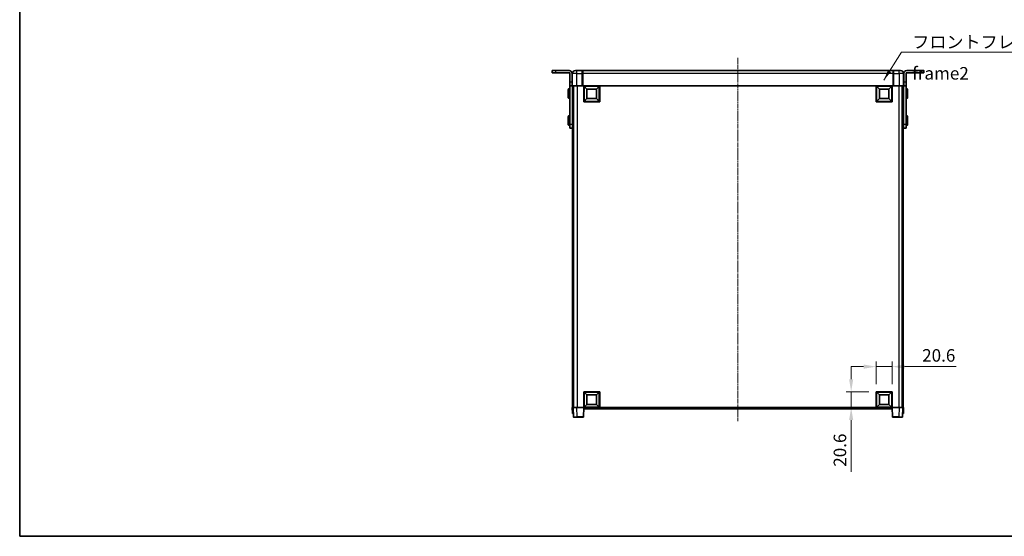
# Model space of a CAD drawing. Units: millimetres. Extents: x 38 to 13207, y 15 to 1841.
# Drawn here: x 2199 to 3477, y 15 to 685 of the extents above; entities that cross this region are included whole.
import ezdxf

# ---------------------------------------------------------------- set-up
doc = ezdxf.new("R2010")
doc.units = ezdxf.units.MM
doc.linetypes.add('CHAIN', pattern=[0.3543, 0.2362, -0.0295, 0.0591, -0.0295])
for name, color, linetype, lineweight in [('Border (ISO)', 7, 'Continuous', 35), ('Centerline (ISO)', 131, 'Continuous', 18), ('Dimension (ISO)', 7, 'Continuous', 18), ('Dimension (ISO) @ 1', 7, 'Continuous', 18), ('Symbol (ISO)', 7, 'Continuous', 18), ('Visible (ISO)', 7, 'Continuous', 35), ('Visible Narrow (ISO)', 7, 'Continuous', 25)]:
    doc.layers.add(name, color=color, linetype=linetype, lineweight=lineweight)
doc.styles.add('Note Text (TK)', font='MS PGothic.ttf')
doc.dimstyles.new('Default - Method 1b (TK)', dxfattribs={"dimscale": 5.5, "dimtxt": 2.5, "dimasz": 2.5, "dimexe": 1, "dimexo": 1.5, "dimgap": 1, "dimtad": 1, "dimtoh": 1, "dimrnd": 1e-08, "dimdsep": 46, "dimtxsty": 'Note Text (TK)', "dimcen": 0.09, "dimdle": 5, "dimclrd": 100, "dimclre": 100, "dimclrt": 7, "dimadec": 1, "dimazin": 1, "dimtfac": 1, "dimtmove": 0, "dimatfit": 3, "dimfxl": 1, "dimtolj": 1, "dimlwd": -1, "dimlwe": -1, "dimarcsym": 0})
doc.dimstyles.new('Default - Method 1b (TK)$7', dxfattribs={"dimscale": 5.5, "dimtxt": 2.5, "dimasz": 2.5, "dimexe": 1, "dimexo": 1.5, "dimgap": 1, "dimtad": 1, "dimtoh": 1, "dimrnd": 1e-08, "dimdsep": 46, "dimtxsty": 'Note Text (TK)', "dimcen": 0.09, "dimdle": 5, "dimclrd": 100, "dimclre": 100, "dimclrt": 7, "dimadec": 1, "dimazin": 1, "dimtfac": 1, "dimtmove": 0, "dimatfit": 3, "dimfxl": 1, "dimtolj": 1, "dimlwd": -1, "dimlwe": -1, "dimarcsym": 0})

# ---------------------------------------------------------------- blocks, each defined once
blk = doc.blocks.new('図面枠 tk図枠')
at = {"layer": 'Border (ISO)'}
for p, q in [((14.5, 289), (14.5, 8)), ((14.5, 8), (405.5, 8))]:
    blk.add_line(p, q, dxfattribs=at)
blk = doc.blocks.new('*D76')
at = {"layer": 'Defpoints', "color": 0}
for p in [(3330.9, 235.1), (3310.3, 202.6), (3330.9, 202.6)]:
    blk.add_point(p, dxfattribs=at)
at = {"layer": 'Dimension (ISO)', "color": 100}
for p, q in [((3294, 235.1), (3277.8, 235.1)), ((3310.3, 212.3), (3310.3, 241.6)), ((3310.3, 235.1), (3330.9, 235.1)), ((3330.9, 212.3), (3330.9, 241.6)), ((3347.1, 235.1), (3414.2, 235.1))]:
    blk.add_line(p, q, dxfattribs=at)
for points in [[(3294, 237.8), (3294, 232.4), (3310.3, 235.1)], [(3347.1, 237.8), (3347.1, 232.4), (3330.9, 235.1)]]:
    blk.add_solid(points, dxfattribs=at)
at = {"layer": 'Dimension (ISO)', "color": 7, "insert": (3369.9, 249.7), "char_height": 16.25, "attachment_point": 4, "style": 'Note Text (TK)'}
blk.add_mtext('\\A1;20.6', dxfattribs=at)
blk = doc.blocks.new('*D77')
at = {"layer": 'Defpoints', "color": 0}
for p in [(3277.8, 202.6), (3310.3, 202.6), (3310.3, 182)]:
    blk.add_point(p, dxfattribs=at)
at = {"layer": 'Dimension (ISO)', "color": 100}
for p, q in [((3277.8, 218.8), (3277.8, 235.1)), ((3300.5, 202.6), (3271.3, 202.6)), ((3277.8, 202.6), (3277.8, 182)), ((3300.5, 182), (3271.3, 182)), ((3277.8, 165.7), (3277.8, 98.7))]:
    blk.add_line(p, q, dxfattribs=at)
for points in [[(3275.1, 218.8), (3280.5, 218.8), (3277.8, 202.6)], [(3275.1, 165.7), (3280.5, 165.7), (3277.8, 182)]]:
    blk.add_solid(points, dxfattribs=at)
at = {"layer": 'Dimension (ISO)', "color": 7, "insert": (3263.2, 105.2), "char_height": 16.25, "attachment_point": 4, "rotation": 90, "style": 'Note Text (TK)'}
blk.add_mtext('\\A1;20.6', dxfattribs=at)

msp = doc.modelspace()

# ---------------------------------------------------------------- linework, layer by layer
at = {"layer": 'Centerline (ISO)', "linetype": 'CHAIN', "ltscale": 23.990969}
msp.add_line((3130.8902, 635.718), (3130.8902, 164.218), dxfattribs=at)
at = {"layer": 'Visible (ISO)'}
for p, q in [((2889.5902, 619.468), (2894.5902, 619.468)), ((2889.5902, 619.468), (2889.5902, 616.468)), ((2894.5902, 616.468), (2889.5902, 616.468)), ((2911.7902, 619.468), (2894.5902, 619.468)), ((2912.7902, 616.468), (2894.5902, 616.468)), ((2912.7902, 616.468), (2912.7902, 604.468)), ((2915.7902, 615.468), (2915.7902, 604.468)), ((2915.8902, 615.468), (2915.8902, 599.718)), ((2919.8902, 619.468), (2921.8902, 619.468)), ((2928.8902, 619.468), (2921.8902, 619.468)), ((2928.8902, 619.468), (2928.8902, 615.468)), ((2929.1402, 619.268), (2928.8902, 619.268)), ((2928.8902, 599.718), (2928.8902, 615.468)), ((3332.3902, 619.468), (2929.3902, 619.468)), ((2929.3902, 615.468), (2929.3902, 619.468)), ((2929.3902, 615.468), (2929.3902, 599.768)), ((3332.3902, 619.468), (3332.3902, 615.468)), ((3332.3902, 599.768), (3332.3902, 615.468)), ((3332.6402, 619.268), (3332.8902, 619.268)), ((3339.8902, 619.468), (3332.8902, 619.468)), ((3332.8902, 615.468), (3332.8902, 619.468)), ((3332.8902, 615.468), (3332.8902, 599.718)), ((3339.8902, 619.468), (3341.8902, 619.468)), ((3345.8902, 599.718), (3345.8902, 615.468)), ((3345.9902, 615.468), (3345.9902, 604.468)), ((3367.1902, 616.468), (3348.9902, 616.468)), ((3348.9902, 616.468), (3348.9902, 604.468)), ((3367.1902, 619.468), (3349.9902, 619.468)), ((3367.1902, 619.468), (3372.1902, 619.468)), ((3372.1902, 616.468), (3367.1902, 616.468)), ((3372.1902, 616.468), (3372.1902, 619.468)), ((2912.7902, 599.468), (2912.7902, 604.468)), ((2915.7902, 604.468), (2915.7902, 599.468)), ((3345.9902, 599.468), (3345.9902, 604.468)), ((3348.9902, 604.468), (3348.9902, 599.468)), ((2910.6902, 583.968), (2910.6902, 594.968)), ((2912.2902, 595.468), (2911.1902, 595.468)), ((2912.7902, 599.468), (2915.7902, 599.468)), ((2912.7902, 549.468), (2912.7902, 599.468)), ((2915.7902, 599.468), (2916.1402, 599.468)), ((2921.8902, 599.468), (2916.1402, 599.468)), ((2916.2902, 599.468), (2916.2902, 549.468)), ((2916.2902, 591.968), (2916.3902, 591.968)), ((2916.3902, 599.468), (2916.3902, 181.968)), ((2917.3902, 599.468), (2917.3902, 181.968)), ((2917.6402, 599.468), (2917.6402, 181.968)), ((2921.8902, 599.468), (2929.2902, 599.468)), ((2928.8902, 599.718), (2928.8902, 599.473)), ((2929.1402, 599.473), (2928.8902, 599.473)), ((2929.3902, 599.468), (2929.2902, 599.468)), ((2929.3902, 599.468), (2929.3902, 599.768)), ((3332.3902, 599.468), (2929.3902, 599.468)), ((2930.8902, 578.868), (2930.8902, 599.468)), ((2934.9402, 595.418), (2931.3902, 598.968)), ((2931.3902, 579.368), (2931.3902, 598.968)), ((2931.3902, 598.968), (2950.9902, 598.968)), ((2934.9402, 582.918), (2934.9402, 595.418)), ((2934.9402, 595.418), (2947.4402, 595.418)), ((2947.4402, 595.418), (2950.9902, 598.968)), ((2947.4402, 595.418), (2947.4402, 582.918)), ((2950.9902, 598.968), (2950.9902, 579.368)), ((2951.4902, 599.468), (2951.4902, 578.868)), ((3310.2902, 578.868), (3310.2902, 599.468)), ((3314.3402, 595.418), (3310.7902, 598.968)), ((3310.7902, 579.368), (3310.7902, 598.968)), ((3310.7902, 598.968), (3330.3902, 598.968)), ((3314.3402, 582.918), (3314.3402, 595.418)), ((3314.3402, 595.418), (3326.8402, 595.418)), ((3326.8402, 595.418), (3330.3902, 598.968)), ((3326.8402, 595.418), (3326.8402, 582.918)), ((3330.3902, 598.968), (3330.3902, 579.368)), ((3330.8902, 599.468), (3330.8902, 578.868)), ((3332.3902, 599.768), (3332.3902, 599.468)), ((3332.4902, 599.468), (3332.3902, 599.468)), ((3332.4902, 599.468), (3339.8902, 599.468)), ((3332.8902, 599.473), (3332.6402, 599.473)), ((3332.8902, 599.473), (3332.8902, 599.718)), ((3345.6402, 599.468), (3339.8902, 599.468)), ((3344.1402, 599.468), (3344.1402, 181.968)), ((3344.3902, 599.468), (3344.3902, 181.968)), ((3345.3902, 599.468), (3345.3902, 181.968)), ((3345.4902, 591.968), (3345.3902, 591.968)), ((3345.4902, 549.468), (3345.4902, 599.468)), ((3345.9902, 599.468), (3345.6402, 599.468)), ((3345.9902, 599.468), (3348.9902, 599.468)), ((3348.9902, 599.468), (3348.9902, 549.468)), ((3349.4902, 595.468), (3350.5902, 595.468)), ((3351.0902, 594.968), (3351.0902, 583.968)), ((2912.2902, 583.468), (2911.1902, 583.468)), ((2916.2902, 586.968), (2916.3902, 586.968)), ((2951.4902, 578.868), (2930.8902, 578.868)), ((2934.9402, 582.918), (2931.3902, 579.368)), ((2950.9902, 579.368), (2931.3902, 579.368)), ((2947.4402, 582.918), (2934.9402, 582.918)), ((2947.4402, 582.918), (2950.9902, 579.368)), ((3330.8902, 578.868), (3310.2902, 578.868)), ((3314.3402, 582.918), (3310.7902, 579.368)), ((3330.3902, 579.368), (3310.7902, 579.368)), ((3326.8402, 582.918), (3314.3402, 582.918)), ((3326.8402, 582.918), (3330.3902, 579.368)), ((3345.4902, 586.968), (3345.3902, 586.968)), ((3349.4902, 583.468), (3350.5902, 583.468)), ((2910.6902, 548.968), (2910.6902, 559.968)), ((2912.2902, 560.468), (2911.1902, 560.468)), ((2912.7902, 544.468), (2912.7902, 549.468)), ((2916.2902, 556.968), (2916.3902, 556.968)), ((2916.2902, 551.968), (2916.3902, 551.968)), ((2916.2902, 549.468), (2916.2902, 544.468)), ((3345.4902, 556.968), (3345.3902, 556.968)), ((3345.4902, 551.968), (3345.3902, 551.968)), ((3345.4902, 544.468), (3345.4902, 549.468)), ((3348.9902, 549.468), (3348.9902, 544.468)), ((3349.4902, 560.468), (3350.5902, 560.468)), ((3351.0902, 559.968), (3351.0902, 548.968)), ((2912.2902, 548.468), (2911.1902, 548.468)), ((2912.7902, 544.468), (2916.2902, 544.468)), ((3345.4902, 544.468), (3348.9902, 544.468)), ((3349.4902, 548.468), (3350.5902, 548.468)), ((2930.8902, 181.968), (2930.8902, 202.568)), ((2930.8902, 202.568), (2951.4902, 202.568)), ((2934.9402, 198.518), (2931.3902, 202.068)), ((2931.3902, 182.468), (2931.3902, 202.068)), ((2931.3902, 202.068), (2950.9902, 202.068)), ((2934.9402, 186.018), (2934.9402, 198.518)), ((2934.9402, 198.518), (2947.4402, 198.518)), ((2947.4402, 198.518), (2950.9902, 202.068)), ((2947.4402, 198.518), (2947.4402, 186.018)), ((2950.9902, 202.068), (2950.9902, 182.468)), ((2951.4902, 202.568), (2951.4902, 181.968)), ((3310.2902, 181.968), (3310.2902, 202.568)), ((3310.2902, 202.568), (3330.8902, 202.568)), ((3314.3402, 198.518), (3310.7902, 202.068)), ((3310.7902, 182.468), (3310.7902, 202.068)), ((3310.7902, 202.068), (3330.3902, 202.068)), ((3314.3402, 186.018), (3314.3402, 198.518)), ((3314.3402, 198.518), (3326.8402, 198.518)), ((3326.8402, 198.518), (3330.3902, 202.068)), ((3326.8402, 198.518), (3326.8402, 186.018)), ((3330.3902, 202.068), (3330.3902, 182.468)), ((3330.8902, 202.568), (3330.8902, 181.968)), ((2915.8902, 181.968), (2916.8896, 181.968)), ((2915.8902, 181.968), (2916.1521, 174.468)), ((2916.8896, 181.968), (2916.8902, 181.968)), ((2916.8902, 181.968), (2921.8871, 181.968)), ((2916.8902, 181.968), (2917.3098, 169.9505)), ((2921.8871, 181.968), (2930.3905, 181.968)), ((2930.3905, 181.968), (2930.8902, 181.968)), ((2930.4705, 169.9505), (2930.8902, 181.968)), ((2951.4902, 181.968), (2930.8902, 181.968)), ((2931.1402, 180.468), (2931.1402, 181.968)), ((3330.6402, 180.468), (2931.1402, 180.468)), ((2934.9402, 186.018), (2931.3902, 182.468)), ((2950.9902, 182.468), (2931.3902, 182.468)), ((2947.4402, 186.018), (2934.9402, 186.018)), ((2947.4402, 186.018), (2950.9902, 182.468)), ((3330.8902, 181.968), (3310.2902, 181.968)), ((3314.3402, 186.018), (3310.7902, 182.468)), ((3330.3902, 182.468), (3310.7902, 182.468)), ((3326.8402, 186.018), (3314.3402, 186.018)), ((3326.8402, 186.018), (3330.3902, 182.468)), ((3330.6402, 181.968), (3330.6402, 180.468)), ((3330.8902, 181.968), (3331.3899, 181.968)), ((3330.8902, 181.968), (3331.3098, 169.9505)), ((3331.3899, 181.968), (3339.8932, 181.968)), ((3339.8932, 181.968), (3344.8902, 181.968)), ((3344.4705, 169.9505), (3344.8902, 181.968)), ((3344.8902, 181.968), (3344.8908, 181.968)), ((3344.8908, 181.968), (3345.8902, 181.968)), ((3345.6283, 174.468), (3345.8902, 181.968)), ((2917.1515, 174.468), (2916.1521, 174.468)), ((2917.1515, 174.468), (2917.1521, 174.468)), ((2922.3068, 169.468), (2917.8095, 169.468)), ((2922.3068, 169.468), (2929.9708, 169.468)), ((3331.8095, 169.468), (3339.4736, 169.468)), ((3343.9708, 169.468), (3339.4736, 169.468)), ((3344.6283, 174.468), (3344.6289, 174.468)), ((3345.6283, 174.468), (3344.6289, 174.468))]:
    msp.add_line(p, q, dxfattribs=at)
for centre, radius, start, end in [((2911.7902, 615.468), 4, 0, 90), ((2919.8902, 615.468), 4, 90, 180), ((2929.1402, 619.018), 0.25, 0, 90), ((3332.6402, 619.018), 0.25, 90, 180), ((3341.8902, 615.468), 4, 0, 90), ((3349.9902, 615.468), 4, 90, 180), ((2911.1902, 594.968), 0.5, 90, 180), ((2912.2902, 594.968), 0.5, 0, 90), ((2916.1402, 599.718), 0.25, 180, 270), ((3345.6402, 599.718), 0.25, 270, 0), ((3349.4902, 594.968), 0.5, 90, 180), ((3350.5902, 594.968), 0.5, 0, 90), ((2911.1902, 583.968), 0.5, 180, 270), ((2912.2902, 583.968), 0.5, 270, 0), ((3349.4902, 583.968), 0.5, 180, 270), ((3350.5902, 583.968), 0.5, 270, 0), ((2911.1902, 559.968), 0.5, 90, 180), ((2912.2902, 559.968), 0.5, 0, 90), ((3349.4902, 559.968), 0.5, 90, 180), ((3350.5902, 559.968), 0.5, 0, 90), ((2911.1902, 548.968), 0.5, 180, 270), ((2912.2902, 548.968), 0.5, 270, 0), ((3349.4902, 548.968), 0.5, 180, 270), ((3350.5902, 548.968), 0.5, 270, 0), ((2917.8095, 169.968), 0.5, 182, 270), ((2929.9708, 169.968), 0.5, 270, 358), ((3331.8095, 169.968), 0.5, 182, 270), ((3343.9708, 169.968), 0.5, 270, 358)]:
    msp.add_arc(centre, radius, start, end, dxfattribs=at)
for points, knots in [([(2929.1402, 599.473), (2929.176, 599.473), (2929.2137, 599.471), (2929.2626, 599.4686), (2929.277, 599.468), (2929.2902, 599.468)], [0.1703131202, 0.1703131202, 0.1703131202, 0.1703131202, 0.1810677517, 0.1810677517, 0.18585700133, 0.18585700133, 0.18585700133, 0.18585700133]), ([(3332.4902, 599.468), (3332.5034, 599.468), (3332.5177, 599.4686), (3332.5666, 599.471), (3332.6043, 599.473), (3332.6402, 599.473)], [0.04122715894, 0.04122715894, 0.04122715894, 0.04122715894, 0.04601640857, 0.04601640857, 0.05677104007, 0.05677104007, 0.05677104007, 0.05677104007])]:
    msp.add_open_spline(points, degree=3, knots=knots, dxfattribs=at)
at = {"layer": 'Visible Narrow (ISO)'}
for p, q in [((2894.5902, 616.468), (2894.5902, 619.468)), ((2921.8902, 615.468), (2915.8902, 615.468)), ((2921.8902, 615.468), (2921.8902, 619.468)), ((2921.8902, 599.718), (2921.8902, 615.468)), ((2921.8902, 615.468), (2928.8902, 615.468)), ((2929.1402, 615.468), (2928.8902, 615.468)), ((2929.1402, 615.468), (2929.1402, 619.268)), ((2929.3902, 615.468), (2929.1402, 615.468)), ((2929.1402, 615.468), (2929.1402, 599.473)), ((3332.3902, 615.468), (2929.3902, 615.468)), ((3332.3902, 615.468), (3332.6402, 615.468)), ((3332.6402, 619.268), (3332.6402, 615.468)), ((3332.6402, 599.473), (3332.6402, 615.468)), ((3332.6402, 615.468), (3332.8902, 615.468)), ((3332.8902, 615.468), (3339.8902, 615.468)), ((3339.8902, 615.468), (3339.8902, 619.468)), ((3339.8902, 615.468), (3339.8902, 599.718)), ((3345.8902, 615.468), (3339.8902, 615.468)), ((3367.1902, 619.468), (3367.1902, 616.468)), ((2915.7902, 604.468), (2912.7902, 604.468)), ((3348.9902, 604.468), (3345.9902, 604.468)), ((2911.1902, 595.468), (2911.1902, 583.468)), ((2912.2902, 583.468), (2912.2902, 595.468)), ((2915.8902, 599.718), (2921.8902, 599.718)), ((2928.8902, 599.718), (2921.8902, 599.718)), ((2921.8902, 599.718), (2921.8902, 599.468)), ((2922.1402, 599.468), (2922.1402, 181.968)), ((3332.3902, 599.768), (2929.3902, 599.768)), ((3339.8902, 599.718), (3332.8902, 599.718)), ((3339.6402, 599.468), (3339.6402, 181.968)), ((3339.8902, 599.718), (3339.8902, 599.468)), ((3339.8902, 599.718), (3345.8902, 599.718)), ((3349.4902, 595.468), (3349.4902, 583.468)), ((3350.5902, 583.468), (3350.5902, 595.468)), ((2911.1902, 560.468), (2911.1902, 548.468)), ((2912.2902, 548.468), (2912.2902, 560.468)), ((2916.2902, 549.468), (2912.7902, 549.468)), ((3348.9902, 549.468), (3345.4902, 549.468)), ((3349.4902, 560.468), (3349.4902, 548.468)), ((3350.5902, 548.468), (3350.5902, 560.468)), ((2917.1515, 174.468), (2916.8896, 181.968)), ((2922.3068, 169.9505), (2921.8871, 181.968)), ((2930.3905, 181.968), (2929.9708, 169.9505)), ((3310.2902, 181.968), (2951.4902, 181.968)), ((3331.8095, 169.9505), (3331.3899, 181.968)), ((3339.8932, 181.968), (3339.4736, 169.9505)), ((3344.8908, 181.968), (3344.6289, 174.468)), ((2922.3068, 169.9505), (2922.3068, 169.468)), ((2929.9708, 169.9505), (2922.3068, 169.9505)), ((2929.9708, 169.9505), (2929.9708, 169.468)), ((3331.8095, 169.468), (3331.8095, 169.9505)), ((3339.4736, 169.9505), (3331.8095, 169.9505)), ((3339.4736, 169.9505), (3339.4736, 169.468))]:
    msp.add_line(p, q, dxfattribs=at)
for centre, major_axis, ratio, start_param, end_param in [((2922.3123, 169.968), (-5.0024, -0.0174), 0.003484384, 0.000109511, 1.569687863), ((2929.9708, 169.968), (0.4997, -0.0174), 0.034878263, 4.713606956, 6.283185307), ((3331.8095, 169.968), (-0.4997, -0.0174), 0.034878263, 0, 1.569578352), ((3339.4681, 169.968), (-5.0024, 0.0174), 0.003484384, 1.571904795, 3.141483155)]:
    msp.add_ellipse(centre, major_axis=major_axis, ratio=ratio, start_param=start_param, end_param=end_param, dxfattribs=at)

# ---------------------------------------------------------------- block references
at = {"xscale": 6.5, "yscale": 6.5, "zscale": 6.5}
msp.add_blockref('図面枠 tk図枠', (2104.5977, -37.0949), dxfattribs=at)

# ---------------------------------------------------------------- texts
at = {"layer": 'Symbol (ISO)', "color": 7, "insert": (3357.0305, 664.5706), "char_height": 16.25, "width": 335.928352, "attachment_point": 1, "line_spacing_factor": 1.5, "style": 'Note Text (TK)'}
msp.add_mtext('{\\fＭＳ Ｐゴシック|b0|i0;フロントフレーム2 / Front frame2}', dxfattribs=at)

# ---------------------------------------------------------------- dimensions: what is measured, and where the dimension line sits
at = {"layer": 'Dimension (ISO) @ 1', "color": 100}
for base, p1, p2, angle, picture, middle in [((3330.8902, 235.068), (3310.2902, 202.568), (3330.8902, 202.568), 180, '*D76', (3388.7716, 235.068)), ((3277.7902, 202.568), (3310.2902, 181.968), (3310.2902, 202.568), 90, '*D77', (3277.7902, 124.0866))]:
    dim = msp.add_linear_dim(base=base, p1=p1, p2=p2, angle=angle, dimstyle='Default - Method 1b (TK)', override={"dimscale": 1, "dimtxt": 16.25, "dimasz": 16.25, "dimexe": 6.5, "dimexo": 9.75, "dimgap": 6.5, "dimtoh": 0, "dimdec": 2, "dimcen": 0.585, "dimtol": 0, "dimlim": 0, "dimtp": 0, "dimtm": 0, "dimtdec": 2, "dimtix": 0, "dimtofl": 1, "dimtmove": 0, "dimatfit": 1}, dxfattribs=at)
    dim.commit()
    dim.dimension.update_dxf_attribs({"geometry": picture, "text_midpoint": middle, "dimtype": 128})

# ---------------------------------------------------------------- leaders
at = {"layer": 'Symbol (ISO)', "color": 100, "annotation_type": 0, "has_hookline": 1, "hookline_direction": 0, "text_width": 323.9844}
msp.add_leader([(3320.0696, 607.0315), (3343.2805, 643.4682), (3357.0305, 643.4682)], dimstyle='Default - Method 1b (TK)$7', override={"dimgap": 0, "dimtad": 1}, dxfattribs=at)

doc.saveas('drawing.dxf')
